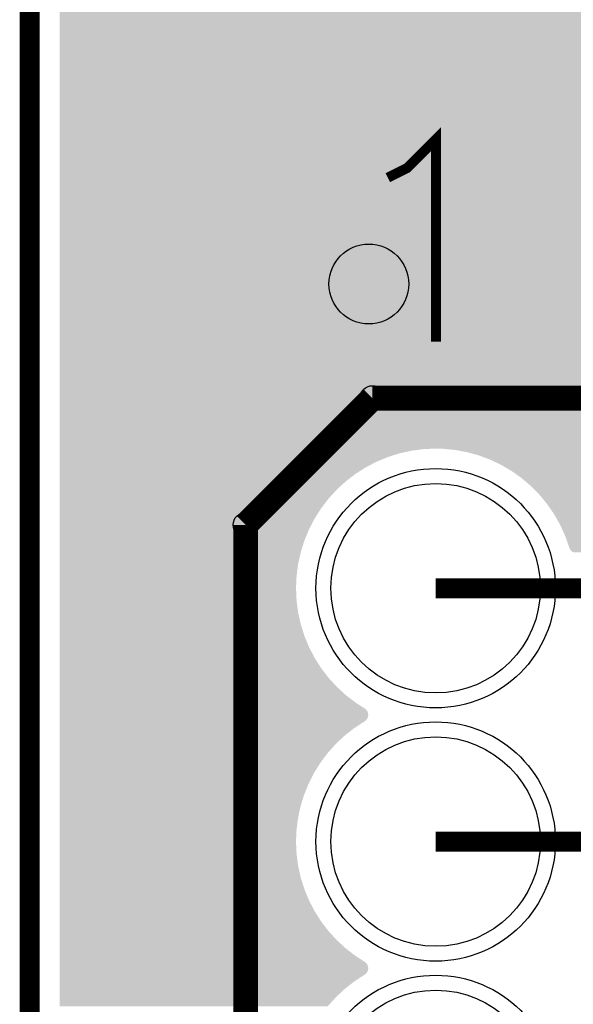
# Model space of a CAD drawing. Extents: x 0 to 130, y 0 to 74.
# Drawn here: x 0 to 5, y 57 to 67 of the extents above; entities that cross this region are included whole.
import ezdxf

# ---------------------------------------------------------------- set-up
doc = ezdxf.new("R2010")
doc.units = 0
doc.layers.get('0').update_dxf_attribs({"linetype": 'CONTINUOUS'})
for name, color, linetype in [('MASKTOP_GBR', 3, 'CONTINUOUS'), ('PLATA_GBR', 10, 'CONTINUOUS'), ('SCHELLTOP_GBR', 14, 'CONTINUOUS'), ('TOP_GBR', 9, 'CONTINUOUS')]:
    doc.layers.add(name, color=color, linetype=linetype)

# ---------------------------------------------------------------- blocks, each defined once
blk = doc.blocks.new('ROUND_47')
blk.add_circle((0, 0), 1.2)
blk = doc.blocks.new('ROUND_118')
blk.add_circle((0, 0), 0.125)
blk = doc.blocks.new('ROUND_3')
blk.add_circle((0, 0), 0.4001)
blk = doc.blocks.new('ROUND_12')
blk.add_circle((0, 0), 1.05)

msp = doc.modelspace()

# ---------------------------------------------------------------- linework, layer by layer
at = {"layer": 'PLATA_GBR', "const_width": 0.199898}
msp.add_lwpolyline([(0, 2.999994), (0, 70.999984)], dxfattribs=at)
at = {"layer": 'SCHELLTOP_GBR'}
for points, const_width in [([(3.590544, 65.266188), (3.784092, 65.362964), (4.074364, 65.653234), (4.074364, 63.621234)], 0.100076), ([(3.434968, 63.054992), (2.164968, 61.784992)], 0.249936), ([(3.434968, 63.054992), (5.974968, 63.054992)], 0.249936), ([(2.164968, 10.984992), (2.164968, 61.784992)], 0.249936)]:
    msp.add_lwpolyline(points, dxfattribs=dict(at, const_width=const_width))
at = {"layer": 'TOP_GBR', "const_width": 0.199898}
for points in [[(8.935262, 57.78274), (5.56806, 61.149992), (4.069968, 61.149992)], [(4.069968, 58.609992), (7.542352, 58.609992), (8.880348, 57.271996), (36.331144, 57.271996), (43.41914, 50.183974), (43.41914, 46.340572), (48.994086, 40.765628), (50.124258, 40.765628), (50.599976, 40.289938), (50.599976, 40.029334), (51.413588, 39.21572)]]:
    msp.add_lwpolyline(points, dxfattribs=at)
at = {"layer": 'TOP_GBR'}
for points in [[(0.299974, 66.326182), (0.299974, 69.223764), (59.599982, 66.326182), (59.599982, 69.223764)], [(0.299974, 66.319528), (0.299974, 66.326182), (59.599692, 66.319528), (59.599982, 66.326182)], [(0.299974, 66.312964), (0.299974, 66.319528), (59.598826, 66.312964), (59.599692, 66.319528)], [(0.299974, 66.306464), (0.299974, 66.312964), (59.597386, 66.306464), (59.598826, 66.312964)], [(0.299974, 66.300126), (0.299974, 66.306464), (59.595388, 66.300126), (59.597386, 66.306464)], [(0.299974, 66.294008), (0.299974, 66.300126), (59.592854, 66.294008), (59.595388, 66.300126)], [(0.299974, 66.288076), (0.299974, 66.294008), (59.58977, 66.288076), (59.592854, 66.294008)], [(0.299974, 66.282486), (0.299974, 66.288076), (59.586208, 66.282486), (59.58977, 66.288076)], [(0.299974, 66.277194), (0.299974, 66.282486), (59.58215, 66.277194), (59.586208, 66.282486)], [(0.299974, 66.272306), (0.299974, 66.277194), (59.577664, 66.272306), (59.58215, 66.277194)], [(0.299974, 66.267818), (0.299974, 66.272306), (59.572776, 66.267818), (59.577664, 66.272306)], [(0.299974, 66.26376), (0.299974, 66.267818), (59.567488, 66.26376), (59.572776, 66.267818)], [(0.299974, 66.260194), (0.299974, 66.26376), (59.561886, 66.260194), (59.567488, 66.26376)], [(0.299974, 66.257114), (0.299974, 66.260194), (59.55597, 66.257114), (59.561886, 66.260194)], [(0.299974, 66.254574), (0.299974, 66.257114), (59.549834, 66.254574), (59.55597, 66.257114)], [(0.299974, 66.252574), (0.299974, 66.254574), (59.54349, 66.252574), (59.549834, 66.254574)], [(0.299974, 66.25114), (0.299974, 66.252574), (59.537018, 66.25114), (59.54349, 66.252574)], [(0.299974, 66.250272), (0.299974, 66.25114), (59.530432, 66.250272), (59.537018, 66.25114)], [(0.299974, 66.249982), (0.299974, 66.250272), (59.523784, 66.249982), (59.530432, 66.250272)], [(0.299974, 66.24865), (0.299974, 66.249982), (55.969446, 66.24865), (55.999964, 66.249982)], [(0.299974, 66.244666), (0.299974, 66.24865), (55.9392, 66.244666), (55.969446, 66.24865)], [(0.299974, 66.238058), (0.299974, 66.244666), (55.909384, 66.238058), (55.9392, 66.244666)], [(0.299974, 66.228876), (0.299974, 66.238058), (55.880264, 66.228876), (55.909384, 66.238058)], [(0.299974, 66.217204), (0.299974, 66.228876), (55.85208, 66.217204), (55.880264, 66.228876)], [(0.299974, 66.203092), (0.299974, 66.217204), (55.824962, 66.203092), (55.85208, 66.217204)], [(0.299974, 66.18669), (0.299974, 66.203092), (55.799216, 66.18669), (55.824962, 66.203092)], [(0.299974, 66.16809), (0.299974, 66.18669), (55.774974, 66.16809), (55.799216, 66.18669)], [(0.299974, 66.147466), (0.299974, 66.16809), (55.752472, 66.147466), (55.774974, 66.16809)], [(0.299974, 66.124966), (0.299974, 66.147466), (55.731848, 66.124966), (55.752472, 66.147466)], [(0.299974, 66.100728), (0.299974, 66.124966), (55.713248, 66.100728), (55.731848, 66.124966)], [(0.299974, 66.07498), (0.299974, 66.100728), (55.696848, 66.07498), (55.713248, 66.100728)], [(0.299974, 66.047888), (0.299974, 66.07498), (55.682742, 66.047888), (55.696848, 66.07498)], [(0.299974, 66.01968), (0.299974, 66.047888), (55.67106, 66.01968), (55.682742, 66.047888)], [(0.299974, 65.99055), (0.299974, 66.01968), (55.661876, 65.99055), (55.67106, 66.01968)], [(0.299974, 65.960758), (0.299974, 65.99055), (55.65527, 65.960758), (55.661876, 65.99055)], [(0.299974, 65.930486), (0.299974, 65.960758), (55.651284, 65.930486), (55.65527, 65.960758)], [(0.299974, 65.89998), (0.299974, 65.930486), (55.650004, 65.89998), (55.651284, 65.930486)], [(0.299974, 65.850008), (0.299974, 65.89998), (55.650004, 65.850008), (55.650004, 65.89998)], [(0.299974, 65.847724), (0.299974, 65.850008), (54.397674, 65.847724), (54.44998, 65.850008)], [(0.299974, 65.840894), (0.299974, 65.847724), (54.345806, 65.840894), (54.397674, 65.847724)], [(0.299974, 65.829566), (0.299974, 65.840894), (54.294698, 65.829566), (54.345806, 65.840894)], [(0.299974, 65.813826), (0.299974, 65.829566), (54.24478, 65.813826), (54.294698, 65.829566)], [(0.299974, 65.79381), (0.299974, 65.813826), (54.196446, 65.79381), (54.24478, 65.813826)], [(0.299974, 65.769626), (0.299974, 65.79381), (54.149984, 65.769626), (54.196446, 65.79381)], [(0.299974, 65.741506), (0.299974, 65.769626), (54.105846, 65.741506), (54.149984, 65.769626)], [(0.299974, 65.70963), (0.299974, 65.741506), (54.064302, 65.70963), (54.105846, 65.741506)], [(0.299974, 65.674274), (0.299974, 65.70963), (54.02572, 65.674274), (54.064302, 65.70963)], [(0.299974, 65.635694), (0.299974, 65.674274), (53.990364, 65.635694), (54.02572, 65.674274)], [(0.299974, 65.631188), (0.299974, 65.635694), (53.986906, 65.631188), (53.990364, 65.635694)], [(0.299974, 65.629738), (0.299974, 65.631188), (20.95696, 65.629738), (20.99018, 65.631188)], [(0.299974, 65.6254), (0.299974, 65.629738), (20.924036, 65.6254), (20.95696, 65.629738)], [(0.299974, 65.618208), (0.299974, 65.6254), (20.891578, 65.618208), (20.924036, 65.6254)], [(0.299974, 65.608214), (0.299974, 65.618208), (20.859882, 65.608214), (20.891578, 65.618208)], [(0.299974, 65.595508), (0.299974, 65.608214), (20.8292, 65.595508), (20.859882, 65.608214)], [(0.299974, 65.580146), (0.299974, 65.595508), (20.799684, 65.580146), (20.8292, 65.595508)], [(0.299974, 65.562292), (0.299974, 65.580146), (20.771658, 65.562292), (20.799684, 65.580146)], [(0.299974, 65.542046), (0.299974, 65.562292), (20.74527, 65.542046), (20.771658, 65.562292)], [(0.299974, 65.51932), (0.299974, 65.542046), (20.72048, 65.51932), (20.74527, 65.542046)], [(0.299974, 65.519208), (0.299974, 65.51932), (20.720416, 65.519208), (20.72048, 65.51932)], [(0.299974, 64.749984), (0.299974, 65.519208), (19.951192, 64.749984), (20.720416, 65.519208)], [(0.299974, 64.744656), (0.299974, 64.749984), (8.807972, 64.744656), (8.930016, 64.749984)], [(0.299974, 64.728716), (0.299974, 64.744656), (8.686908, 64.728716), (8.807972, 64.744656)], [(0.299974, 64.702282), (0.299974, 64.728716), (8.56766, 64.702282), (8.686908, 64.728716)], [(0.299974, 64.665556), (0.299974, 64.702282), (8.45118, 64.665556), (8.56766, 64.702282)], [(0.299974, 64.61883), (0.299974, 64.665556), (8.338366, 64.61883), (8.45118, 64.665556)], [(0.299974, 64.56242), (0.299974, 64.61883), (8.229996, 64.56242), (8.338366, 64.61883)], [(0.299974, 64.4968), (0.299974, 64.56242), (8.126998, 64.4968), (8.229996, 64.56242)], [(0.299974, 64.422436), (0.299974, 64.4968), (8.03008, 64.422436), (8.126998, 64.4968)], [(0.299974, 64.339928), (0.299974, 64.422436), (7.940042, 64.339928), (8.03008, 64.422436)], [(0.299974, 64.249892), (0.299974, 64.339928), (7.857534, 64.249892), (7.940042, 64.339928)], [(0.299974, 64.15298), (0.299974, 64.249892), (7.78317, 64.15298), (7.857534, 64.249892)], [(0.299974, 64.049976), (0.299974, 64.15298), (7.717552, 64.049976), (7.78317, 64.15298)], [(0.299974, 63.941634), (0.299974, 64.049976), (7.66115, 63.941634), (7.717552, 64.049976)], [(0.299974, 63.828796), (0.299974, 63.941634), (7.614412, 63.828796), (7.66115, 63.941634)], [(0.299974, 63.712306), (0.299974, 63.828796), (7.577684, 63.712306), (7.614412, 63.828796)], [(0.299974, 63.593082), (0.299974, 63.712306), (7.551252, 63.593082), (7.577684, 63.712306)], [(0.299974, 63.471992), (0.299974, 63.593082), (7.53531, 63.471992), (7.551252, 63.593082)], [(0.299974, 63.349962), (0.299974, 63.471992), (7.529982, 63.349962), (7.53531, 63.471992)], [(0.299974, 63.227932), (0.299974, 63.349962), (7.535308, 63.227932), (7.529982, 63.349962)], [(0.299974, 63.106868), (0.299974, 63.227932), (7.551248, 63.106868), (7.535308, 63.227932)], [(0.299974, 62.98762), (0.299974, 63.106868), (7.577682, 62.98762), (7.551248, 63.106868)], [(0.299974, 62.87114), (0.299974, 62.98762), (7.61441, 62.87114), (7.577682, 62.98762)], [(0.299974, 62.758326), (0.299974, 62.87114), (7.661136, 62.758326), (7.61441, 62.87114)], [(0.299974, 62.649956), (0.299974, 62.758326), (7.717548, 62.649956), (7.661136, 62.758326)], [(0.299974, 62.549964), (0.299974, 62.649956), (7.781254, 62.549964), (7.717548, 62.649956)], [(0.299974, 62.544636), (0.299974, 62.549964), (3.94794, 62.544636), (4.069982, 62.549964)], [(0.299974, 62.528696), (0.299974, 62.544636), (3.82688, 62.528696), (3.94794, 62.544636)], [(0.299974, 62.502264), (0.299974, 62.528696), (3.707638, 62.502264), (3.82688, 62.528696)], [(0.299974, 62.465538), (0.299974, 62.502264), (3.59116, 62.465538), (3.707638, 62.502264)], [(4.14465, 62.547978), (4.069982, 62.549964), (7.782518, 62.547978), (7.781254, 62.549964)], [(4.15501, 62.54697), (4.14465, 62.547978), (7.78316, 62.54697), (7.782518, 62.547978)], [(4.266232, 62.536148), (4.15501, 62.54697), (7.791464, 62.536148), (7.78316, 62.54697)], [(4.386276, 62.513776), (4.266232, 62.536148), (7.80863, 62.513776), (7.791464, 62.536148)], [(4.503938, 62.481016), (4.386276, 62.513776), (7.833766, 62.481016), (7.80863, 62.513776)], [(0.299974, 62.418814), (0.299974, 62.465538), (3.478352, 62.418814), (3.59116, 62.465538)], [(0.299974, 62.362406), (0.299974, 62.418814), (3.369986, 62.362406), (3.478352, 62.418814)], [(4.586502, 62.450054), (4.503938, 62.481016), (7.857522, 62.450054), (7.833766, 62.481016)], [(4.618288, 62.438134), (4.586502, 62.450054), (7.868446, 62.438134), (7.857522, 62.450054)], [(4.728496, 62.385432), (4.618288, 62.438134), (7.91674, 62.385432), (7.868446, 62.438134)], [(0.299974, 62.296788), (0.299974, 62.362406), (3.26699, 62.296788), (3.369986, 62.362406)], [(0.299974, 62.222428), (0.299974, 62.296788), (3.170076, 62.222428), (3.26699, 62.296788)], [(4.771546, 62.360016), (4.728496, 62.385432), (7.940028, 62.360016), (7.91674, 62.385432)], [(4.833664, 62.32334), (4.771546, 62.360016), (7.980052, 62.32334), (7.940028, 62.360016)], [(4.89778, 62.27751), (4.833664, 62.32334), (8.030064, 62.27751), (7.980052, 62.32334)], [(0.299974, 62.139922), (0.299974, 62.222428), (3.080042, 62.139922), (3.170076, 62.222428)], [(4.933004, 62.25233), (4.89778, 62.27751), (8.06288, 62.25233), (8.030064, 62.27751)], [(4.990474, 62.203148), (4.933004, 62.25233), (8.126974, 62.203148), (8.06288, 62.25233)], [(5.02581, 62.172906), (4.990474, 62.203148), (8.174448, 62.172906), (8.126974, 62.203148)], [(0.299974, 62.04989), (0.299974, 62.139922), (2.997536, 62.04989), (3.080042, 62.139922)], [(5.060504, 62.137532), (5.02581, 62.172906), (8.229976, 62.137532), (8.174448, 62.172906)], [(5.111318, 62.085718), (5.060504, 62.137532), (8.329506, 62.085718), (8.229976, 62.137532)], [(0.299974, 61.952982), (0.299974, 62.04989), (2.923176, 61.952982), (2.997536, 62.04989)], [(5.115096, 62.081126), (5.111318, 62.085718), (8.338326, 62.081126), (8.329506, 62.085718)], [(5.153544, 62.034392), (5.115096, 62.081126), (8.45116, 62.034392), (8.338326, 62.081126)], [(5.18376, 61.997662), (5.153544, 62.034392), (8.567646, 61.997662), (8.45116, 62.034392)], [(5.188912, 61.991398), (5.18376, 61.997662), (8.595904, 61.991398), (8.567646, 61.997662)], [(0.299974, 61.849982), (0.299974, 61.952982), (2.85756, 61.849982), (2.923176, 61.952982)], [(5.20274, 61.971234), (5.188912, 61.991398), (8.686866, 61.971234), (8.595904, 61.991398)], [(5.213672, 61.955292), (5.20274, 61.971234), (8.807952, 61.955292), (8.686866, 61.971234)], [(5.217326, 61.949964), (5.213672, 61.955292), (8.929996, 61.949964), (8.807952, 61.955292)], [(5.258, 61.89065), (5.217326, 61.949964), (26.329004, 61.89065), (26.329004, 61.949964)], [(0.299974, 61.741642), (0.299974, 61.849982), (2.80116, 61.741642), (2.85756, 61.849982)], [(5.31803, 61.784298), (5.258, 61.89065), (26.329004, 61.784298), (26.329004, 61.89065)], [(0.299974, 61.62881), (0.299974, 61.741642), (2.754424, 61.62881), (2.80116, 61.741642)], [(5.36856, 61.673124), (5.31803, 61.784298), (26.329004, 61.673124), (26.329004, 61.784298)], [(0.299974, 61.512322), (0.299974, 61.62881), (2.717696, 61.512322), (2.754424, 61.62881)], [(5.4092, 61.557996), (5.36856, 61.673124), (26.329004, 61.557996), (26.329004, 61.673124)], [(0.299974, 61.393104), (0.299974, 61.512322), (2.691266, 61.393104), (2.717696, 61.512322)], [(5.410506, 61.554098), (5.4092, 61.557996), (26.329004, 61.554098), (26.329004, 61.557996)], [(5.413044, 61.547966), (5.410506, 61.554098), (26.329004, 61.547966), (26.329004, 61.554098)], [(5.41612, 61.54206), (5.413044, 61.547966), (26.329004, 61.54206), (26.329004, 61.547966)], [(5.419686, 61.536458), (5.41612, 61.54206), (26.329004, 61.536458), (26.329004, 61.54206)], [(5.423744, 61.53117), (5.419686, 61.536458), (26.329004, 61.53117), (26.329004, 61.536458)], [(5.428232, 61.526282), (5.423744, 61.53117), (26.329004, 61.526282), (26.329004, 61.53117)], [(5.43312, 61.521796), (5.428232, 61.526282), (26.329004, 61.521796), (26.329004, 61.526282)], [(5.438412, 61.517738), (5.43312, 61.521796), (26.329004, 61.517738), (26.329004, 61.521796)], [(5.444012, 61.51417), (5.438412, 61.517738), (26.329004, 61.51417), (26.329004, 61.517738)], [(5.449942, 61.511088), (5.444012, 61.51417), (26.329004, 61.511088), (26.329004, 61.51417)], [(0.299974, 61.272018), (0.299974, 61.393104), (2.675324, 61.272018), (2.691266, 61.393104)], [(0.299974, 61.149992), (0.299974, 61.272018), (2.669972, 61.149992), (2.675324, 61.272018)], [(0.299974, 61.027964), (0.299974, 61.149992), (2.675298, 61.027964), (2.669972, 61.149992)], [(0.299974, 60.906902), (0.299974, 61.027964), (2.691238, 60.906902), (2.675298, 61.027964)], [(0.299974, 60.787658), (0.299974, 60.906902), (2.717672, 60.787658), (2.691238, 60.906902)], [(0.299974, 60.671178), (0.299974, 60.787658), (2.754398, 60.671178), (2.717672, 60.787658)], [(0.299974, 60.558368), (0.299974, 60.671178), (2.801124, 60.558368), (2.754398, 60.671178)], [(0.299974, 60.45), (0.299974, 60.558368), (2.857534, 60.45), (2.801124, 60.558368)], [(0.299974, 60.347014), (0.299974, 60.45), (2.923146, 60.347014), (2.857534, 60.45)], [(0.299974, 60.2501), (0.299974, 60.347014), (2.997506, 60.2501), (2.923146, 60.347014)], [(0.299974, 60.160066), (0.299974, 60.2501), (3.080012, 60.160066), (2.997506, 60.2501)], [(0.299974, 60.07756), (0.299974, 60.160066), (3.170044, 60.07756), (3.080012, 60.160066)], [(0.299974, 60.003208), (0.299974, 60.07756), (3.266944, 60.003208), (3.170044, 60.07756)], [(0.299974, 59.945524), (0.299974, 60.003208), (3.356306, 59.945524), (3.266944, 60.003208)], [(0.299974, 59.941888), (0.299974, 59.945524), (3.36187, 59.941888), (3.356306, 59.945524)], [(0.299974, 59.937784), (0.299974, 59.941888), (3.367096, 59.937784), (3.36187, 59.941888)], [(0.299974, 59.93325), (0.299974, 59.937784), (3.371938, 59.93325), (3.367096, 59.937784)], [(0.299974, 59.928288), (0.299974, 59.93325), (3.376386, 59.928288), (3.371938, 59.93325)], [(0.299974, 59.922988), (0.299974, 59.928288), (3.380358, 59.922988), (3.376386, 59.928288)], [(0.299974, 59.91735), (0.299974, 59.922988), (3.383866, 59.91735), (3.380358, 59.922988)], [(0.299974, 59.911412), (0.299974, 59.91735), (3.386874, 59.911412), (3.383866, 59.91735)], [(0.299974, 59.90526), (0.299974, 59.911412), (3.389342, 59.90526), (3.386874, 59.911412)], [(0.299974, 59.89891), (0.299974, 59.90526), (3.391268, 59.89891), (3.389342, 59.90526)], [(0.299974, 59.892386), (0.299974, 59.89891), (3.39264, 59.892386), (3.391268, 59.89891)], [(0.299974, 59.885788), (0.299974, 59.892386), (3.393436, 59.885788), (3.39264, 59.892386)], [(0.299974, 59.879992), (0.299974, 59.885788), (3.393694, 59.879992), (3.393436, 59.885788)], [(0.299974, 59.873338), (0.299974, 59.879992), (3.393404, 59.873338), (3.393694, 59.879992)], [(0.299974, 59.866774), (0.299974, 59.873338), (3.392538, 59.866774), (3.393404, 59.873338)], [(0.299974, 59.860274), (0.299974, 59.866774), (3.391098, 59.860274), (3.392538, 59.866774)], [(0.299974, 59.853936), (0.299974, 59.860274), (3.3891, 59.853936), (3.391098, 59.860274)], [(0.299974, 59.847818), (0.299974, 59.853936), (3.386566, 59.847818), (3.3891, 59.853936)], [(0.299974, 59.841886), (0.299974, 59.847818), (3.383482, 59.841886), (3.386566, 59.847818)], [(0.299974, 59.836296), (0.299974, 59.841886), (3.37992, 59.836296), (3.383482, 59.841886)], [(0.299974, 59.831004), (0.299974, 59.836296), (3.375862, 59.831004), (3.37992, 59.836296)], [(0.299974, 59.826116), (0.299974, 59.831004), (3.371376, 59.826116), (3.375862, 59.831004)], [(0.299974, 59.821628), (0.299974, 59.826116), (3.366488, 59.821628), (3.371376, 59.826116)], [(0.299974, 59.817578), (0.299974, 59.821628), (3.361208, 59.817578), (3.366488, 59.821628)], [(0.299974, 59.81441), (0.299974, 59.817578), (3.356306, 59.81441), (3.361208, 59.817578)], [(0.299974, 59.747624), (0.299974, 59.81441), (3.254044, 59.747624), (3.356306, 59.81441)], [(0.299974, 59.672182), (0.299974, 59.747624), (3.158, 59.672182), (3.254044, 59.747624)], [(0.299974, 59.588666), (0.299974, 59.672182), (3.068902, 59.588666), (3.158, 59.672182)], [(0.299974, 59.497678), (0.299974, 59.588666), (2.9874, 59.497678), (3.068902, 59.588666)], [(0.299974, 59.399966), (0.299974, 59.497678), (2.914166, 59.399966), (2.9874, 59.497678)], [(0.299974, 59.296228), (0.299974, 59.399966), (2.849716, 59.296228), (2.914166, 59.399966)], [(0.299974, 59.187254), (0.299974, 59.296228), (2.794546, 59.187254), (2.849716, 59.296228)], [(0.299974, 59.073912), (0.299974, 59.187254), (2.749092, 59.073912), (2.794546, 59.187254)], [(0.299974, 58.957036), (0.299974, 59.073912), (2.713688, 58.957036), (2.749092, 59.073912)], [(0.299974, 58.837484), (0.299974, 58.957036), (2.688598, 58.837484), (2.713688, 58.957036)], [(0.299974, 58.716222), (0.299974, 58.837484), (2.674026, 58.716222), (2.688598, 58.837484)], [(0.299974, 58.609992), (0.299974, 58.716222), (2.669972, 58.609992), (2.674026, 58.716222)], [(0.299974, 58.487964), (0.299974, 58.609992), (2.675298, 58.487964), (2.669972, 58.609992)], [(0.299974, 58.366902), (0.299974, 58.487964), (2.691238, 58.366902), (2.675298, 58.487964)], [(0.299974, 58.247658), (0.299974, 58.366902), (2.717672, 58.247658), (2.691238, 58.366902)], [(0.299974, 58.131178), (0.299974, 58.247658), (2.754398, 58.131178), (2.717672, 58.247658)], [(0.299974, 58.018368), (0.299974, 58.131178), (2.801124, 58.018368), (2.754398, 58.131178)], [(0.299974, 57.91), (0.299974, 58.018368), (2.857534, 57.91), (2.801124, 58.018368)], [(0.299974, 57.807014), (0.299974, 57.91), (2.923146, 57.807014), (2.857534, 57.91)], [(0.299974, 57.7101), (0.299974, 57.807014), (2.997506, 57.7101), (2.923146, 57.807014)], [(0.299974, 57.620066), (0.299974, 57.7101), (3.080012, 57.620066), (2.997506, 57.7101)], [(0.299974, 57.53756), (0.299974, 57.620066), (3.170044, 57.53756), (3.080012, 57.620066)], [(0.299974, 57.463208), (0.299974, 57.53756), (3.266944, 57.463208), (3.170044, 57.53756)], [(0.299974, 57.405524), (0.299974, 57.463208), (3.356306, 57.405524), (3.266944, 57.463208)], [(0.299974, 57.401888), (0.299974, 57.405524), (3.36187, 57.401888), (3.356306, 57.405524)], [(0.299974, 57.397784), (0.299974, 57.401888), (3.367096, 57.397784), (3.36187, 57.401888)], [(0.299974, 57.39325), (0.299974, 57.397784), (3.371938, 57.39325), (3.367096, 57.397784)], [(0.299974, 57.388288), (0.299974, 57.39325), (3.376386, 57.388288), (3.371938, 57.39325)], [(0.299974, 57.382988), (0.299974, 57.388288), (3.380358, 57.382988), (3.376386, 57.388288)], [(0.299974, 57.37735), (0.299974, 57.382988), (3.383866, 57.37735), (3.380358, 57.382988)], [(0.299974, 57.371412), (0.299974, 57.37735), (3.386874, 57.371412), (3.383866, 57.37735)], [(0.299974, 57.36526), (0.299974, 57.371412), (3.389342, 57.36526), (3.386874, 57.371412)], [(0.299974, 57.35891), (0.299974, 57.36526), (3.391268, 57.35891), (3.389342, 57.36526)], [(0.299974, 57.352386), (0.299974, 57.35891), (3.39264, 57.352386), (3.391268, 57.35891)], [(0.299974, 57.345788), (0.299974, 57.352386), (3.393436, 57.345788), (3.39264, 57.352386)], [(0.299974, 57.339992), (0.299974, 57.345788), (3.393694, 57.339992), (3.393436, 57.345788)], [(0.299974, 57.333338), (0.299974, 57.339992), (3.393404, 57.333338), (3.393694, 57.339992)], [(0.299974, 57.326774), (0.299974, 57.333338), (3.392538, 57.326774), (3.393404, 57.333338)], [(0.299974, 57.320274), (0.299974, 57.326774), (3.391098, 57.320274), (3.392538, 57.326774)], [(0.299974, 57.313936), (0.299974, 57.320274), (3.3891, 57.313936), (3.391098, 57.320274)], [(0.299974, 57.307818), (0.299974, 57.313936), (3.386566, 57.307818), (3.3891, 57.313936)], [(0.299974, 57.301886), (0.299974, 57.307818), (3.383482, 57.301886), (3.386566, 57.307818)], [(0.299974, 57.296296), (0.299974, 57.301886), (3.37992, 57.296296), (3.383482, 57.301886)], [(0.299974, 57.291004), (0.299974, 57.296296), (3.375862, 57.291004), (3.37992, 57.296296)], [(0.299974, 57.286116), (0.299974, 57.291004), (3.371376, 57.286116), (3.375862, 57.291004)], [(0.299974, 57.281628), (0.299974, 57.286116), (3.366488, 57.281628), (3.371376, 57.286116)], [(0.299974, 57.277578), (0.299974, 57.281628), (3.361208, 57.277578), (3.366488, 57.281628)], [(0.299974, 57.27441), (0.299974, 57.277578), (3.356306, 57.27441), (3.361208, 57.277578)], [(0.299974, 57.207624), (0.299974, 57.27441), (3.254044, 57.207624), (3.356306, 57.27441)], [(0.299974, 57.132182), (0.299974, 57.207624), (3.158, 57.132182), (3.254044, 57.207624)], [(0.299974, 57.048666), (0.299974, 57.132182), (3.068902, 57.048666), (3.158, 57.132182)], [(0.299974, 56.957678), (0.299974, 57.048666), (2.9874, 56.957678), (3.068902, 57.048666)]]:
    msp.add_solid(points, dxfattribs=at)

# ---------------------------------------------------------------- block references
at = {"layer": 'MASKTOP_GBR'}
for p in [(4.069968, 61.149992), (4.069968, 58.609992), (4.069968, 56.069992)]:
    msp.add_blockref('ROUND_47', p, dxfattribs=at)
at = {"layer": 'SCHELLTOP_GBR'}
for p in [(3.434968, 63.054992), (2.164968, 61.784992)]:
    msp.add_blockref('ROUND_118', p, dxfattribs=at)
at = {"layer": 'TOP_GBR'}
for name, p in [('ROUND_3', (3.399968, 64.199974)), ('ROUND_12', (4.069968, 61.149992)), ('ROUND_12', (4.069968, 58.609992)), ('ROUND_12', (4.069968, 56.069992))]:
    msp.add_blockref(name, p, dxfattribs=at)

doc.saveas('drawing.dxf')
